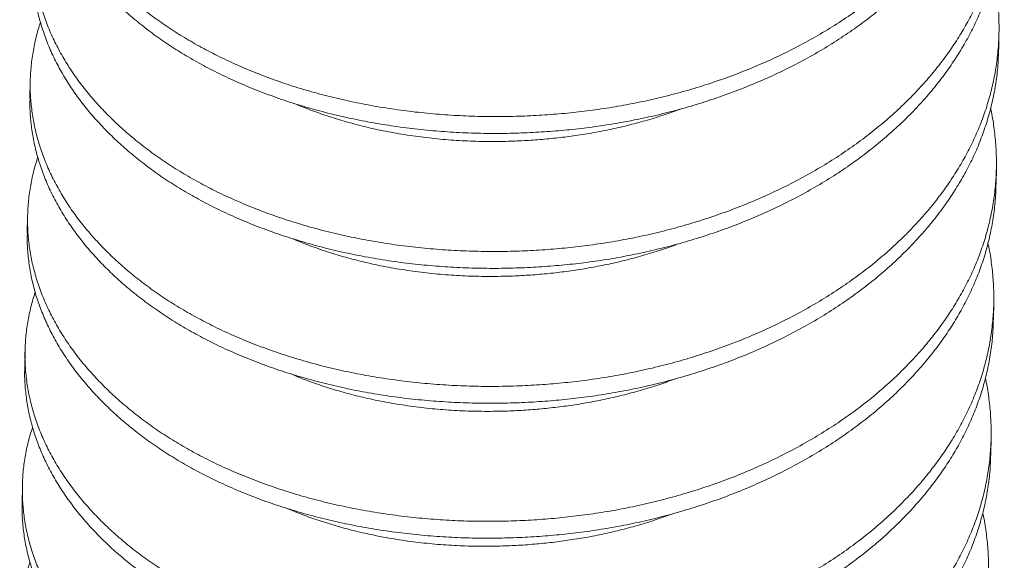
# Model space of a CAD drawing. Units: inches. Extents: x 137 to 343, y -215 to -5.
# Drawn here: x 143 to 143, y -37 to -37 of the extents above; entities that cross this region are included whole.
import ezdxf

# ---------------------------------------------------------------- set-up
doc = ezdxf.new("R2010")
doc.units = ezdxf.units.IN
doc.header["$MEASUREMENT"] = 0
doc.linetypes.add('SLD-Solid', pattern=[0])
doc.layers.add('Dimensions', color=2, linetype='Continuous')

# ---------------------------------------------------------------- blocks, each defined once
blk = doc.blocks.new('A$C1E485547')
at = {"color": 7, "linetype": 'SLD-Solid', "lineweight": 0}
for p, q in [((0.25701, 1.17927), (0.25717, 1.18749)), ((-0.21488, 1.16378), (-0.21504, 1.15556)), ((0.25573, 1.11352), (0.25589, 1.12174)), ((-0.21616, 1.09803), (-0.21632, 1.08981)), ((0.25445, 1.04776), (0.25461, 1.05598)), ((-0.21744, 1.03227), (-0.2176, 1.02405)), ((0.25317, 0.982), (0.25333, 0.99022)), ((-0.21872, 0.96651), (-0.21888, 0.95829))]:
    blk.add_line(p, q, dxfattribs=at)
for points, knots in [([(0.2569, 1.34794), (0.25696, 1.3477), (0.25771, 1.34466), (0.2586, 1.33877), (0.25954, 1.3303), (0.25984, 1.32183), (0.25958, 1.31334), (0.25874, 1.30487), (0.25732, 1.29643), (0.25533, 1.28812), (0.25281, 1.27997), (0.24977, 1.27201), (0.24624, 1.26424), (0.24224, 1.25669), (0.23774, 1.24928), (0.23273, 1.24196), (0.22718, 1.23474), (0.2211, 1.22764), (0.21453, 1.22073), (0.20749, 1.21404), (0.20002, 1.20759), (0.19209, 1.20137), (0.18366, 1.19536), (0.17477, 1.1896), (0.16542, 1.18411), (0.15571, 1.17895), (0.14568, 1.17415), (0.13537, 1.16971), (0.12483, 1.16566), (0.1141, 1.162), (0.10323, 1.15874), (0.09226, 1.15588), (0.08123, 1.15342), (0.07017, 1.15136), (0.05918, 1.1497), (0.0482, 1.14841), (0.03718, 1.14746), (0.02602, 1.14685), (0.01466, 1.14658), (0.00315, 1.14668), (-0.00847, 1.14717), (-0.02008, 1.14805), (-0.03165, 1.14932), (-0.04311, 1.15098), (-0.05444, 1.15304), (-0.06558, 1.15548), (-0.07648, 1.15829), (-0.0871, 1.16146), (-0.09742, 1.16499), (-0.10739, 1.16885), (-0.11694, 1.173), (-0.12603, 1.17741), (-0.13465, 1.18205), (-0.14284, 1.18694), (-0.15062, 1.19208), (-0.15798, 1.19744), (-0.16495, 1.20306), (-0.1715, 1.2089), (-0.17766, 1.21498), (-0.18342, 1.22131), (-0.18873, 1.22786), (-0.19356, 1.23462), (-0.19789, 1.24156), (-0.20168, 1.24866), (-0.20493, 1.2559), (-0.20761, 1.26325), (-0.2097, 1.27064), (-0.21119, 1.27805), (-0.2121, 1.28544), (-0.21244, 1.29283), (-0.2122, 1.30025), (-0.21139, 1.30766), (-0.20995, 1.31504), (-0.20858, 1.3205), (-0.20752, 1.32347), (-0.20731, 1.32405)], [0, 0, 0, 0, 0.001228, 0.01536, 0.02948, 0.04357, 0.057615, 0.07188, 0.086063, 0.100145, 0.114112, 0.127948, 0.141638, 0.15517, 0.168672, 0.182333, 0.196137, 0.210073, 0.224124, 0.238021, 0.251998, 0.26604, 0.280128, 0.294535, 0.308955, 0.323369, 0.337759, 0.352107, 0.366395, 0.380604, 0.394688, 0.408661, 0.422509, 0.436216, 0.449769, 0.462994, 0.476359, 0.489868, 0.503508, 0.517547, 0.531692, 0.545927, 0.560234, 0.574597, 0.588996, 0.603414, 0.617801, 0.632169, 0.6465, 0.660777, 0.674982, 0.688846, 0.702609, 0.716255, 0.729771, 0.743415, 0.756912, 0.770493, 0.784229, 0.798107, 0.81211, 0.826225, 0.840403, 0.854659, 0.868975, 0.883334, 0.897716, 0.911848, 0.925968, 0.940058, 0.954103, 0.968368, 0.982551, 0.996633, 1, 1, 1, 1]), ([(0.2595, 1.31079), (0.25946, 1.30892), (0.25937, 1.30419), (0.25857, 1.29665), (0.25716, 1.28821), (0.25517, 1.2799), (0.25265, 1.27175), (0.24961, 1.26379), (0.24608, 1.25602), (0.24208, 1.24847), (0.23758, 1.24106), (0.23257, 1.23374), (0.22702, 1.22652), (0.22094, 1.21942), (0.21437, 1.21251), (0.20733, 1.20582), (0.19986, 1.19937), (0.19193, 1.19315), (0.18351, 1.18714), (0.17461, 1.18138), (0.16526, 1.17589), (0.15555, 1.17073), (0.14552, 1.16593), (0.13521, 1.16149), (0.12467, 1.15744), (0.11394, 1.15378), (0.10307, 1.15052), (0.0921, 1.14766), (0.08107, 1.1452), (0.07001, 1.14314), (0.05902, 1.14148), (0.04804, 1.14019), (0.03702, 1.13924), (0.02586, 1.13863), (0.0145, 1.13836), (0.00299, 1.13846), (-0.00863, 1.13895), (-0.02024, 1.13983), (-0.0318, 1.1411), (-0.04327, 1.14276), (-0.0546, 1.14482), (-0.06574, 1.14726), (-0.07664, 1.15007), (-0.08726, 1.15325), (-0.09758, 1.15677), (-0.10755, 1.16063), (-0.1171, 1.16478), (-0.12619, 1.16919), (-0.13481, 1.17383), (-0.143, 1.17872), (-0.15078, 1.18386), (-0.15814, 1.18922), (-0.16511, 1.19484), (-0.17166, 1.20068), (-0.17782, 1.20676), (-0.18358, 1.21309), (-0.18889, 1.21964), (-0.19372, 1.2264), (-0.19805, 1.23334), (-0.20184, 1.24044), (-0.20509, 1.24768), (-0.20777, 1.25503), (-0.20986, 1.26242), (-0.21136, 1.26983), (-0.21224, 1.27722), (-0.21259, 1.28297), (-0.21246, 1.28626), (-0.21242, 1.28708)], [0, 0, 0, 0, 0.010438, 0.0263508, 0.0421708, 0.0578795, 0.073459, 0.0888923, 0.1041636, 0.1192579, 0.1343191, 0.1495565, 0.1649553, 0.1804997, 0.196173, 0.2116746, 0.2272659, 0.2429285, 0.2586438, 0.2747143, 0.2907992, 0.3068778, 0.3229295, 0.3389339, 0.3548709, 0.3707211, 0.3864312, 0.402018, 0.4174644, 0.4327542, 0.4478724, 0.4626246, 0.4775325, 0.4926011, 0.507816, 0.5234759, 0.5392543, 0.5551328, 0.5710923, 0.5871132, 0.6031752, 0.6192579, 0.6353055, 0.6513326, 0.6673188, 0.6832441, 0.6990888, 0.714554, 0.7299058, 0.7451279, 0.7602045, 0.7754237, 0.7904792, 0.8056286, 0.8209506, 0.8364299, 0.8520504, 0.8677947, 0.8836102, 0.8995122, 0.9154814, 0.9314978, 0.9475412, 0.9633045, 0.9790547, 0.9947722, 1, 1, 1, 1]), ([(0.25562, 1.28218), (0.25568, 1.28194), (0.25643, 1.2789), (0.25732, 1.27301), (0.25826, 1.26454), (0.25856, 1.25607), (0.2583, 1.24759), (0.25746, 1.23911), (0.25604, 1.23067), (0.25406, 1.22237), (0.25153, 1.21422), (0.24849, 1.20625), (0.24496, 1.19849), (0.24096, 1.19093), (0.23646, 1.18352), (0.23145, 1.17621), (0.2259, 1.16898), (0.21982, 1.16188), (0.21325, 1.15497), (0.20621, 1.14828), (0.19874, 1.14183), (0.19081, 1.13561), (0.18239, 1.1296), (0.17349, 1.12384), (0.16414, 1.11835), (0.15443, 1.11319), (0.1444, 1.10839), (0.1341, 1.10395), (0.12355, 1.0999), (0.11282, 1.09624), (0.10195, 1.09298), (0.09098, 1.09012), (0.07995, 1.08766), (0.06889, 1.0856), (0.0579, 1.08394), (0.04692, 1.08265), (0.0359, 1.0817), (0.02474, 1.08109), (0.01338, 1.08082), (0.00187, 1.08093), (-0.00975, 1.08141), (-0.02136, 1.08229), (-0.03292, 1.08356), (-0.04439, 1.08522), (-0.05572, 1.08728), (-0.06685, 1.08972), (-0.07775, 1.09253), (-0.08838, 1.09571), (-0.0987, 1.09923), (-0.10867, 1.10309), (-0.11822, 1.10724), (-0.12731, 1.11165), (-0.13593, 1.1163), (-0.14411, 1.12118), (-0.1519, 1.12632), (-0.15926, 1.13169), (-0.16622, 1.13731), (-0.17278, 1.14314), (-0.17894, 1.14923), (-0.1847, 1.15555), (-0.19001, 1.16211), (-0.19484, 1.16886), (-0.19917, 1.1758), (-0.20296, 1.1829), (-0.20621, 1.19014), (-0.20889, 1.19749), (-0.21098, 1.20489), (-0.21247, 1.21229), (-0.21338, 1.21968), (-0.21372, 1.22707), (-0.21348, 1.23449), (-0.21266, 1.2419), (-0.21123, 1.24928), (-0.20986, 1.25474), (-0.20879, 1.25772), (-0.20859, 1.25829)], [0, 0, 0, 0, 0.001228, 0.01536, 0.02948, 0.04357, 0.057615, 0.07188, 0.086063, 0.100145, 0.114112, 0.127948, 0.141638, 0.15517, 0.168672, 0.182333, 0.196137, 0.210073, 0.224124, 0.238021, 0.251998, 0.26604, 0.280128, 0.294535, 0.308955, 0.323369, 0.337759, 0.352107, 0.366395, 0.380604, 0.394688, 0.408661, 0.422509, 0.436216, 0.449769, 0.462994, 0.476359, 0.489868, 0.503508, 0.517547, 0.531692, 0.545927, 0.560234, 0.574597, 0.588996, 0.603414, 0.617801, 0.632169, 0.6465, 0.660777, 0.674982, 0.688846, 0.702609, 0.716255, 0.729771, 0.743415, 0.756912, 0.770493, 0.784229, 0.798107, 0.81211, 0.826225, 0.840403, 0.854659, 0.868975, 0.883334, 0.897716, 0.911848, 0.925968, 0.940058, 0.954103, 0.968368, 0.982551, 0.996633, 1, 1, 1, 1]), ([(0.25822, 1.24503), (0.25819, 1.24316), (0.25809, 1.23843), (0.25729, 1.23089), (0.25588, 1.22245), (0.2539, 1.21415), (0.25137, 1.206), (0.24833, 1.19803), (0.2448, 1.19027), (0.2408, 1.18271), (0.2363, 1.1753), (0.23129, 1.16799), (0.22574, 1.16076), (0.21966, 1.15366), (0.21309, 1.14675), (0.20605, 1.14006), (0.19858, 1.13361), (0.19065, 1.12739), (0.18223, 1.12139), (0.17333, 1.11562), (0.16398, 1.11013), (0.15427, 1.10497), (0.14424, 1.10017), (0.13394, 1.09574), (0.12339, 1.09168), (0.11266, 1.08802), (0.10179, 1.08476), (0.09082, 1.0819), (0.07979, 1.07944), (0.06873, 1.07738), (0.05774, 1.07572), (0.04676, 1.07443), (0.03574, 1.07348), (0.02458, 1.07287), (0.01322, 1.0726), (0.00171, 1.07271), (-0.00991, 1.07319), (-0.02152, 1.07407), (-0.03308, 1.07534), (-0.04455, 1.077), (-0.05588, 1.07906), (-0.06701, 1.0815), (-0.07791, 1.08431), (-0.08854, 1.08749), (-0.09886, 1.09101), (-0.10883, 1.09487), (-0.11838, 1.09902), (-0.12747, 1.10343), (-0.13609, 1.10808), (-0.14427, 1.11296), (-0.15206, 1.1181), (-0.15942, 1.12347), (-0.16638, 1.12909), (-0.17294, 1.13492), (-0.1791, 1.14101), (-0.18486, 1.14733), (-0.19017, 1.15389), (-0.195, 1.16064), (-0.19933, 1.16758), (-0.20312, 1.17468), (-0.20637, 1.18192), (-0.20905, 1.18927), (-0.21113, 1.19667), (-0.21264, 1.20407), (-0.21352, 1.21146), (-0.21387, 1.21722), (-0.21374, 1.2205), (-0.2137, 1.22132)], [0, 0, 0, 0, 0.010438, 0.026351, 0.042171, 0.05788, 0.073459, 0.088892, 0.104164, 0.119258, 0.134319, 0.149556, 0.164955, 0.1805, 0.196173, 0.211675, 0.227266, 0.242929, 0.258644, 0.274714, 0.290799, 0.306878, 0.322929, 0.338934, 0.354871, 0.370721, 0.386431, 0.402018, 0.417464, 0.432754, 0.447872, 0.462625, 0.477532, 0.492601, 0.507816, 0.523476, 0.539254, 0.555133, 0.571092, 0.587113, 0.603175, 0.619258, 0.635305, 0.651333, 0.667319, 0.683244, 0.699089, 0.714554, 0.729906, 0.745128, 0.760205, 0.775424, 0.790479, 0.805629, 0.820951, 0.83643, 0.85205, 0.867795, 0.88361, 0.899512, 0.915481, 0.931498, 0.947541, 0.963305, 0.979055, 0.994772, 1, 1, 1, 1]), ([(0.25434, 1.21643), (0.2544, 1.21618), (0.25515, 1.21314), (0.25604, 1.20725), (0.25698, 1.19879), (0.25728, 1.19032), (0.25702, 1.18183), (0.25618, 1.17335), (0.25476, 1.16491), (0.25278, 1.15661), (0.25025, 1.14846), (0.24722, 1.14049), (0.24369, 1.13273), (0.23968, 1.12517), (0.23519, 1.11776), (0.23017, 1.11045), (0.22462, 1.10323), (0.21854, 1.09613), (0.21197, 1.08922), (0.20493, 1.08253), (0.19746, 1.07608), (0.18953, 1.06986), (0.18111, 1.06385), (0.17221, 1.05808), (0.16286, 1.05259), (0.15315, 1.04744), (0.14312, 1.04263), (0.13282, 1.0382), (0.12227, 1.03414), (0.11154, 1.03048), (0.10067, 1.02722), (0.0897, 1.02436), (0.07867, 1.02191), (0.06761, 1.01984), (0.05662, 1.01818), (0.04564, 1.0169), (0.03462, 1.01594), (0.02346, 1.01533), (0.0121, 1.01507), (0.0006, 1.01517), (-0.01102, 1.01566), (-0.02264, 1.01653), (-0.0342, 1.0178), (-0.04567, 1.01947), (-0.057, 1.02152), (-0.06813, 1.02396), (-0.07903, 1.02678), (-0.08966, 1.02995), (-0.09998, 1.03348), (-0.10995, 1.03733), (-0.1195, 1.04148), (-0.12859, 1.04589), (-0.13721, 1.05054), (-0.14539, 1.05543), (-0.15318, 1.06056), (-0.16054, 1.06593), (-0.1675, 1.07155), (-0.17406, 1.07739), (-0.18022, 1.08347), (-0.18598, 1.0898), (-0.19129, 1.09635), (-0.19612, 1.10311), (-0.20044, 1.11005), (-0.20424, 1.11715), (-0.20749, 1.12438), (-0.21017, 1.13174), (-0.21226, 1.13913), (-0.21375, 1.14653), (-0.21466, 1.15392), (-0.215, 1.16132), (-0.21475, 1.16873), (-0.21394, 1.17615), (-0.21251, 1.18352), (-0.21114, 1.18899), (-0.21007, 1.19196), (-0.20987, 1.19253)], [0, 0, 0, 0, 0.001228, 0.01536, 0.02948, 0.04357, 0.057615, 0.07188, 0.086063, 0.100145, 0.114112, 0.127948, 0.141638, 0.15517, 0.168672, 0.182333, 0.196137, 0.210073, 0.224124, 0.238021, 0.251998, 0.26604, 0.280128, 0.294535, 0.308955, 0.323369, 0.337759, 0.352107, 0.366395, 0.380604, 0.394688, 0.408661, 0.422509, 0.436216, 0.449769, 0.462994, 0.476359, 0.489868, 0.503508, 0.517547, 0.531692, 0.545927, 0.560234, 0.574597, 0.588996, 0.603414, 0.617801, 0.632169, 0.6465, 0.660777, 0.674982, 0.688846, 0.702609, 0.716255, 0.729771, 0.743415, 0.756912, 0.770493, 0.784229, 0.798107, 0.81211, 0.826225, 0.840403, 0.854659, 0.868975, 0.883334, 0.897716, 0.911848, 0.925968, 0.940058, 0.954103, 0.968368, 0.982551, 0.996633, 1, 1, 1, 1]), ([(0.25694, 1.17928), (0.25691, 1.1774), (0.25682, 1.17267), (0.25601, 1.16513), (0.2546, 1.1567), (0.25262, 1.14839), (0.2501, 1.14024), (0.24706, 1.13227), (0.24353, 1.12451), (0.23952, 1.11695), (0.23503, 1.10954), (0.23001, 1.10223), (0.22446, 1.09501), (0.21838, 1.08791), (0.21181, 1.081), (0.20477, 1.07431), (0.1973, 1.06786), (0.18937, 1.06164), (0.18095, 1.05563), (0.17205, 1.04986), (0.1627, 1.04437), (0.15299, 1.03922), (0.14296, 1.03441), (0.13266, 1.02998), (0.12211, 1.02592), (0.11138, 1.02226), (0.10051, 1.019), (0.08954, 1.01614), (0.07851, 1.01369), (0.06745, 1.01162), (0.05646, 1.00996), (0.04548, 1.00868), (0.03446, 1.00772), (0.0233, 1.00711), (0.01194, 1.00685), (0.00044, 1.00695), (-0.01118, 1.00744), (-0.0228, 1.00831), (-0.03436, 1.00958), (-0.04583, 1.01125), (-0.05716, 1.0133), (-0.06829, 1.01574), (-0.07919, 1.01856), (-0.08982, 1.02173), (-0.10014, 1.02526), (-0.11011, 1.02911), (-0.11966, 1.03326), (-0.12875, 1.03767), (-0.13737, 1.04232), (-0.14555, 1.04721), (-0.15334, 1.05234), (-0.1607, 1.05771), (-0.16766, 1.06333), (-0.17422, 1.06917), (-0.18038, 1.07525), (-0.18614, 1.08158), (-0.19145, 1.08813), (-0.19628, 1.09489), (-0.2006, 1.10183), (-0.2044, 1.10893), (-0.20765, 1.11616), (-0.21033, 1.12352), (-0.21241, 1.13091), (-0.21392, 1.13831), (-0.2148, 1.1457), (-0.21515, 1.15146), (-0.21501, 1.15474), (-0.21498, 1.15556)], [0, 0, 0, 0, 0.010438, 0.026351, 0.042171, 0.05788, 0.073459, 0.088892, 0.104164, 0.119258, 0.134319, 0.149556, 0.164955, 0.1805, 0.196173, 0.211675, 0.227266, 0.242929, 0.258644, 0.274714, 0.290799, 0.306878, 0.322929, 0.338934, 0.354871, 0.370721, 0.386431, 0.402018, 0.417464, 0.432754, 0.447872, 0.462625, 0.477532, 0.492601, 0.507816, 0.523476, 0.539254, 0.555133, 0.571092, 0.587113, 0.603175, 0.619258, 0.635305, 0.651333, 0.667319, 0.683244, 0.699089, 0.714554, 0.729906, 0.745128, 0.760205, 0.775424, 0.790479, 0.805629, 0.820951, 0.83643, 0.85205, 0.867795, 0.88361, 0.899512, 0.915481, 0.931498, 0.947541, 0.963305, 0.979055, 0.994772, 1, 1, 1, 1]), ([(0.10197, 1.1503), (0.09951, 1.1494), (0.09424, 1.14746), (0.08596, 1.14491), (0.07725, 1.14253), (0.06849, 1.14048), (0.05972, 1.13875), (0.05099, 1.13733), (0.04227, 1.13622), (0.03352, 1.13537), (0.02466, 1.13479), (0.01513, 1.13446), (0.00496, 1.13446), (-0.0058, 1.13487), (-0.01655, 1.13571), (-0.02721, 1.13697), (-0.03774, 1.13865), (-0.04757, 1.14064), (-0.05671, 1.14288), (-0.06515, 1.14528), (-0.07333, 1.14798), (-0.0802, 1.1505), (-0.08422, 1.15222), (-0.08571, 1.15286)], [0, 0, 0, 0, 0.041268, 0.088068, 0.134499, 0.180511, 0.226054, 0.271083, 0.315022, 0.359426, 0.404311, 0.449634, 0.504092, 0.559021, 0.614331, 0.669932, 0.725728, 0.781622, 0.829432, 0.877181, 0.924808, 0.972252, 1, 1, 1, 1]), ([(0.25306, 1.15067), (0.25312, 1.15043), (0.25387, 1.14739), (0.25476, 1.1415), (0.2557, 1.13303), (0.256, 1.12456), (0.25575, 1.11607), (0.2549, 1.10759), (0.25348, 1.09916), (0.2515, 1.09085), (0.24898, 1.0827), (0.24594, 1.07473), (0.24241, 1.06697), (0.2384, 1.05942), (0.23391, 1.05201), (0.2289, 1.04469), (0.22335, 1.03747), (0.21726, 1.03037), (0.21069, 1.02346), (0.20365, 1.01677), (0.19618, 1.01032), (0.18825, 1.0041), (0.17983, 0.99809), (0.17093, 0.99233), (0.16158, 0.98684), (0.15187, 0.98168), (0.14184, 0.97688), (0.13154, 0.97244), (0.121, 0.96839), (0.11027, 0.96473), (0.09939, 0.96147), (0.08842, 0.95861), (0.07739, 0.95615), (0.06633, 0.95409), (0.05534, 0.95243), (0.04436, 0.95114), (0.03334, 0.95019), (0.02218, 0.94957), (0.01082, 0.94931), (-0.00068, 0.94941), (-0.0123, 0.9499), (-0.02392, 0.95078), (-0.03548, 0.95205), (-0.04695, 0.95371), (-0.05828, 0.95577), (-0.06941, 0.9582), (-0.08031, 0.96102), (-0.09094, 0.96419), (-0.10125, 0.96772), (-0.11123, 0.97158), (-0.12078, 0.97573), (-0.12987, 0.98014), (-0.13849, 0.98478), (-0.14667, 0.98967), (-0.15446, 0.9948), (-0.16182, 1.00017), (-0.16878, 1.00579), (-0.17534, 1.01163), (-0.1815, 1.01771), (-0.18725, 1.02404), (-0.19256, 1.03059), (-0.1974, 1.03735), (-0.20172, 1.04429), (-0.20552, 1.05139), (-0.20877, 1.05863), (-0.21145, 1.06598), (-0.21353, 1.07337), (-0.21503, 1.08078), (-0.21594, 1.08817), (-0.21628, 1.09556), (-0.21603, 1.10297), (-0.21522, 1.11039), (-0.21378, 1.11777), (-0.21241, 1.12323), (-0.21135, 1.1262), (-0.21115, 1.12678)], [0, 0, 0, 0, 0.0012283, 0.0153599, 0.0294797, 0.0435703, 0.0576146, 0.0718802, 0.0860627, 0.1001453, 0.1141121, 0.1279479, 0.1416384, 0.1551703, 0.1686725, 0.1823326, 0.1961375, 0.2100729, 0.2241238, 0.2380208, 0.2519982, 0.2660395, 0.2801281, 0.2945351, 0.308955, 0.3233693, 0.3377594, 0.3521072, 0.3663946, 0.380604, 0.394688, 0.4086614, 0.4225089, 0.436216, 0.4497693, 0.4629945, 0.4763592, 0.4898681, 0.503508, 0.5175469, 0.531692, 0.5459269, 0.5602345, 0.574597, 0.5889964, 0.6034144, 0.6178008, 0.6321689, 0.6465004, 0.6607772, 0.6749819, 0.6888462, 0.7026089, 0.7162553, 0.7297713, 0.7434151, 0.7569122, 0.7704935, 0.7842295, 0.7981065, 0.8121101, 0.8262247, 0.8404031, 0.8546591, 0.8689752, 0.8833338, 0.8977165, 0.9118481, 0.9259679, 0.9400585, 0.9541027, 0.9683683, 0.9825508, 0.9966335, 1, 1, 1, 1]), ([(0.25566, 1.11352), (0.25563, 1.11165), (0.25554, 1.10692), (0.25473, 1.09937), (0.25332, 1.09094), (0.25134, 1.08263), (0.24882, 1.07448), (0.24578, 1.06652), (0.24225, 1.05875), (0.23824, 1.0512), (0.23375, 1.04379), (0.22874, 1.03647), (0.22319, 1.02925), (0.2171, 1.02215), (0.21053, 1.01524), (0.20349, 1.00855), (0.19602, 1.0021), (0.18809, 0.99588), (0.17967, 0.98987), (0.17077, 0.98411), (0.16142, 0.97862), (0.15171, 0.97346), (0.14168, 0.96866), (0.13138, 0.96422), (0.12084, 0.96017), (0.11011, 0.95651), (0.09923, 0.95325), (0.08826, 0.95039), (0.07723, 0.94793), (0.06618, 0.94587), (0.05518, 0.94421), (0.0442, 0.94292), (0.03318, 0.94197), (0.02202, 0.94135), (0.01066, 0.94109), (-0.00084, 0.94119), (-0.01246, 0.94168), (-0.02408, 0.94256), (-0.03564, 0.94383), (-0.04711, 0.94549), (-0.05844, 0.94755), (-0.06957, 0.94999), (-0.08047, 0.9528), (-0.0911, 0.95597), (-0.10141, 0.9595), (-0.11139, 0.96336), (-0.12093, 0.96751), (-0.13003, 0.97192), (-0.13865, 0.97656), (-0.14683, 0.98145), (-0.15462, 0.98658), (-0.16198, 0.99195), (-0.16894, 0.99757), (-0.1755, 1.00341), (-0.18166, 1.00949), (-0.18741, 1.01582), (-0.19272, 1.02237), (-0.19756, 1.02913), (-0.20188, 1.03607), (-0.20568, 1.04317), (-0.20893, 1.05041), (-0.21161, 1.05776), (-0.21369, 1.06515), (-0.2152, 1.07256), (-0.21608, 1.07995), (-0.21643, 1.0857), (-0.21629, 1.08899), (-0.21626, 1.08981)], [0, 0, 0, 0, 0.010438, 0.026351, 0.042171, 0.05788, 0.073459, 0.088892, 0.104164, 0.119258, 0.134319, 0.149556, 0.164955, 0.1805, 0.196173, 0.211675, 0.227266, 0.242929, 0.258644, 0.274714, 0.290799, 0.306878, 0.322929, 0.338934, 0.354871, 0.370721, 0.386431, 0.402018, 0.417464, 0.432754, 0.447872, 0.462625, 0.477532, 0.492601, 0.507816, 0.523476, 0.539254, 0.555133, 0.571092, 0.587113, 0.603175, 0.619258, 0.635305, 0.651333, 0.667319, 0.683244, 0.699089, 0.714554, 0.729906, 0.745128, 0.760205, 0.775424, 0.790479, 0.805629, 0.820951, 0.83643, 0.85205, 0.867795, 0.88361, 0.899512, 0.915481, 0.931498, 0.947541, 0.963305, 0.979055, 0.994772, 1, 1, 1, 1]), ([(0.25179, 1.08491), (0.25184, 1.08467), (0.25259, 1.08163), (0.25348, 1.07574), (0.25442, 1.06727), (0.25472, 1.0588), (0.25447, 1.05031), (0.25362, 1.04184), (0.2522, 1.0334), (0.25022, 1.02509), (0.2477, 1.01694), (0.24466, 1.00898), (0.24113, 1.00122), (0.23712, 0.99366), (0.23263, 0.98625), (0.22762, 0.97893), (0.22207, 0.97171), (0.21598, 0.96461), (0.20941, 0.9577), (0.20238, 0.95101), (0.1949, 0.94456), (0.18697, 0.93834), (0.17855, 0.93233), (0.16965, 0.92657), (0.1603, 0.92108), (0.15059, 0.91592), (0.14057, 0.91112), (0.13026, 0.90668), (0.11972, 0.90263), (0.10899, 0.89897), (0.09812, 0.89571), (0.08715, 0.89285), (0.07611, 0.89039), (0.06506, 0.88833), (0.05406, 0.88667), (0.04308, 0.88538), (0.03206, 0.88443), (0.0209, 0.88382), (0.00955, 0.88355), (-0.00196, 0.88365), (-0.01358, 0.88414), (-0.0252, 0.88502), (-0.03676, 0.88629), (-0.04823, 0.88795), (-0.05956, 0.89001), (-0.07069, 0.89245), (-0.08159, 0.89526), (-0.09222, 0.89844), (-0.10253, 0.90196), (-0.11251, 0.90582), (-0.12205, 0.90997), (-0.13114, 0.91438), (-0.13977, 0.91903), (-0.14795, 0.92391), (-0.15573, 0.92905), (-0.1631, 0.93441), (-0.17006, 0.94003), (-0.17661, 0.94587), (-0.18278, 0.95195), (-0.18853, 0.95828), (-0.19384, 0.96484), (-0.19868, 0.97159), (-0.203, 0.97853), (-0.2068, 0.98563), (-0.21005, 0.99287), (-0.21273, 1.00022), (-0.21481, 1.00761), (-0.21631, 1.01502), (-0.21722, 1.02241), (-0.21755, 1.0298), (-0.21731, 1.03722), (-0.2165, 1.04463), (-0.21506, 1.05201), (-0.21369, 1.05747), (-0.21263, 1.06044), (-0.21243, 1.06102)], [0, 0, 0, 0, 0.0012283, 0.0153599, 0.0294797, 0.0435703, 0.0576146, 0.0718802, 0.0860627, 0.1001453, 0.1141121, 0.1279479, 0.1416384, 0.1551703, 0.1686725, 0.1823326, 0.1961375, 0.2100729, 0.2241238, 0.2380208, 0.2519982, 0.2660395, 0.2801281, 0.2945351, 0.308955, 0.3233693, 0.3377594, 0.3521072, 0.3663946, 0.380604, 0.394688, 0.4086614, 0.4225089, 0.436216, 0.4497693, 0.4629945, 0.4763592, 0.4898681, 0.503508, 0.5175469, 0.531692, 0.5459269, 0.5602345, 0.574597, 0.5889964, 0.6034144, 0.6178008, 0.6321689, 0.6465004, 0.6607772, 0.6749819, 0.6888462, 0.7026089, 0.7162553, 0.7297713, 0.7434151, 0.7569122, 0.7704935, 0.7842295, 0.7981065, 0.8121101, 0.8262247, 0.8404031, 0.8546591, 0.8689752, 0.8833338, 0.8977165, 0.9118481, 0.9259679, 0.9400585, 0.9541027, 0.9683683, 0.9825508, 0.9966335, 1, 1, 1, 1]), ([(0.10069, 1.08454), (0.09823, 1.08364), (0.09296, 1.08171), (0.08468, 1.07916), (0.07597, 1.07677), (0.06721, 1.07472), (0.05844, 1.07299), (0.04971, 1.07158), (0.04099, 1.07046), (0.03224, 1.06961), (0.02338, 1.06903), (0.01385, 1.0687), (0.00368, 1.0687), (-0.00708, 1.06912), (-0.01782, 1.06995), (-0.02849, 1.07121), (-0.03901, 1.07289), (-0.04885, 1.07489), (-0.05799, 1.07712), (-0.06642, 1.07953), (-0.07461, 1.08222), (-0.08148, 1.08474), (-0.0855, 1.08646), (-0.08699, 1.0871)], [0, 0, 0, 0, 0.0412675, 0.0880679, 0.1344993, 0.1805107, 0.2260537, 0.2710835, 0.3150222, 0.3594262, 0.4043112, 0.4496335, 0.5040919, 0.5590205, 0.6143312, 0.6699321, 0.7257281, 0.7816222, 0.8294325, 0.8771813, 0.9248079, 0.972252, 1, 1, 1, 1]), ([(0.25438, 1.04776), (0.25435, 1.04589), (0.25426, 1.04116), (0.25345, 1.03362), (0.25205, 1.02518), (0.25006, 1.01687), (0.24754, 1.00872), (0.2445, 1.00076), (0.24097, 0.993), (0.23696, 0.98544), (0.23247, 0.97803), (0.22746, 0.97072), (0.22191, 0.96349), (0.21582, 0.95639), (0.20925, 0.94948), (0.20222, 0.94279), (0.19474, 0.93634), (0.18681, 0.93012), (0.17839, 0.92411), (0.16949, 0.91835), (0.16014, 0.91286), (0.15043, 0.9077), (0.14041, 0.9029), (0.1301, 0.89846), (0.11956, 0.89441), (0.10883, 0.89075), (0.09796, 0.88749), (0.08699, 0.88463), (0.07595, 0.88217), (0.0649, 0.88011), (0.0539, 0.87845), (0.04292, 0.87716), (0.0319, 0.87621), (0.02074, 0.8756), (0.00939, 0.87533), (-0.00212, 0.87543), (-0.01374, 0.87592), (-0.02536, 0.8768), (-0.03692, 0.87807), (-0.04839, 0.87973), (-0.05972, 0.88179), (-0.07085, 0.88423), (-0.08175, 0.88704), (-0.09238, 0.89022), (-0.10269, 0.89374), (-0.11267, 0.8976), (-0.12221, 0.90175), (-0.1313, 0.90616), (-0.13993, 0.91081), (-0.14811, 0.91569), (-0.15589, 0.92083), (-0.16326, 0.92619), (-0.17022, 0.93182), (-0.17677, 0.93765), (-0.18294, 0.94373), (-0.18869, 0.95006), (-0.194, 0.95662), (-0.19884, 0.96337), (-0.20316, 0.97031), (-0.20696, 0.97741), (-0.21021, 0.98465), (-0.21289, 0.992), (-0.21497, 0.99939), (-0.21647, 1.0068), (-0.21735, 1.01419), (-0.21771, 1.01995), (-0.21757, 1.02323), (-0.21754, 1.02405)], [0, 0, 0, 0, 0.010438, 0.026351, 0.042171, 0.05788, 0.073459, 0.088892, 0.104164, 0.119258, 0.134319, 0.149556, 0.164955, 0.1805, 0.196173, 0.211675, 0.227266, 0.242929, 0.258644, 0.274714, 0.290799, 0.306878, 0.322929, 0.338934, 0.354871, 0.370721, 0.386431, 0.402018, 0.417464, 0.432754, 0.447872, 0.462625, 0.477532, 0.492601, 0.507816, 0.523476, 0.539254, 0.555133, 0.571092, 0.587113, 0.603175, 0.619258, 0.635305, 0.651333, 0.667319, 0.683244, 0.699089, 0.714554, 0.729906, 0.745128, 0.760205, 0.775424, 0.790479, 0.805629, 0.820951, 0.83643, 0.85205, 0.867795, 0.88361, 0.899512, 0.915481, 0.931498, 0.947541, 0.963305, 0.979055, 0.994772, 1, 1, 1, 1]), ([(0.25051, 1.01915), (0.25057, 1.01891), (0.25131, 1.01587), (0.25221, 1.00998), (0.25314, 1.00151), (0.25344, 0.99305), (0.25319, 0.98456), (0.25235, 0.97608), (0.25092, 0.96764), (0.24894, 0.95934), (0.24642, 0.95119), (0.24338, 0.94322), (0.23985, 0.93546), (0.23584, 0.9279), (0.23135, 0.92049), (0.22634, 0.91318), (0.22079, 0.90596), (0.2147, 0.89885), (0.20813, 0.89195), (0.2011, 0.88526), (0.19363, 0.87881), (0.18569, 0.87258), (0.17727, 0.86658), (0.16837, 0.86081), (0.15902, 0.85532), (0.14931, 0.85017), (0.13929, 0.84536), (0.12898, 0.84093), (0.11844, 0.83687), (0.10771, 0.83321), (0.09684, 0.82995), (0.08587, 0.82709), (0.07483, 0.82463), (0.06378, 0.82257), (0.05278, 0.82091), (0.0418, 0.81962), (0.03078, 0.81867), (0.01962, 0.81806), (0.00827, 0.8178), (-0.00324, 0.8179), (-0.01486, 0.81838), (-0.02648, 0.81926), (-0.03804, 0.82053), (-0.04951, 0.8222), (-0.06083, 0.82425), (-0.07197, 0.82669), (-0.08287, 0.8295), (-0.09349, 0.83268), (-0.10381, 0.8362), (-0.11379, 0.84006), (-0.12333, 0.84421), (-0.13242, 0.84862), (-0.14104, 0.85327), (-0.14923, 0.85815), (-0.15701, 0.86329), (-0.16438, 0.86866), (-0.17134, 0.87428), (-0.17789, 0.88011), (-0.18406, 0.8862), (-0.18981, 0.89252), (-0.19512, 0.89908), (-0.19995, 0.90584), (-0.20428, 0.91278), (-0.20808, 0.91987), (-0.21133, 0.92711), (-0.21401, 0.93446), (-0.21609, 0.94186), (-0.21759, 0.94926), (-0.2185, 0.95665), (-0.21883, 0.96404), (-0.21859, 0.97146), (-0.21778, 0.97887), (-0.21634, 0.98625), (-0.21497, 0.99172), (-0.21391, 0.99469), (-0.21371, 0.99526)], [0, 0, 0, 0, 0.001228, 0.01536, 0.02948, 0.04357, 0.057615, 0.07188, 0.086063, 0.100145, 0.114112, 0.127948, 0.141638, 0.15517, 0.168672, 0.182333, 0.196137, 0.210073, 0.224124, 0.238021, 0.251998, 0.26604, 0.280128, 0.294535, 0.308955, 0.323369, 0.337759, 0.352107, 0.366395, 0.380604, 0.394688, 0.408661, 0.422509, 0.436216, 0.449769, 0.462994, 0.476359, 0.489868, 0.503508, 0.517547, 0.531692, 0.545927, 0.560234, 0.574597, 0.588996, 0.603414, 0.617801, 0.632169, 0.6465, 0.660777, 0.674982, 0.688846, 0.702609, 0.716255, 0.729771, 0.743415, 0.756912, 0.770493, 0.784229, 0.798107, 0.81211, 0.826225, 0.840403, 0.854659, 0.868975, 0.883334, 0.897716, 0.911848, 0.925968, 0.940058, 0.954103, 0.968368, 0.982551, 0.996633, 1, 1, 1, 1]), ([(0.09942, 1.01879), (0.09695, 1.01788), (0.09168, 1.01595), (0.0834, 1.0134), (0.0747, 1.01102), (0.06593, 1.00897), (0.05716, 1.00723), (0.04843, 1.00582), (0.03971, 1.00471), (0.03096, 1.00386), (0.0221, 1.00327), (0.01257, 1.00294), (0.0024, 1.00294), (-0.00836, 1.00336), (-0.0191, 1.00419), (-0.02977, 1.00545), (-0.04029, 1.00713), (-0.05013, 1.00913), (-0.05927, 1.01137), (-0.0677, 1.01377), (-0.07589, 1.01646), (-0.08275, 1.01898), (-0.08678, 1.02071), (-0.08827, 1.02134)], [0, 0, 0, 0, 0.041268, 0.088068, 0.134499, 0.180511, 0.226054, 0.271083, 0.315022, 0.359426, 0.404311, 0.449634, 0.504092, 0.559021, 0.614331, 0.669932, 0.725728, 0.781622, 0.829432, 0.877181, 0.924808, 0.972252, 1, 1, 1, 1]), ([(0.25311, 0.982), (0.25307, 0.98013), (0.25298, 0.9754), (0.25217, 0.96786), (0.25077, 0.95942), (0.24878, 0.95112), (0.24626, 0.94297), (0.24322, 0.935), (0.23969, 0.92724), (0.23568, 0.91968), (0.23119, 0.91227), (0.22618, 0.90496), (0.22063, 0.89774), (0.21454, 0.89064), (0.20797, 0.88373), (0.20094, 0.87704), (0.19347, 0.87059), (0.18553, 0.86436), (0.17711, 0.85836), (0.16821, 0.85259), (0.15886, 0.8471), (0.14915, 0.84195), (0.13913, 0.83714), (0.12882, 0.83271), (0.11828, 0.82865), (0.10755, 0.82499), (0.09668, 0.82173), (0.08571, 0.81887), (0.07467, 0.81641), (0.06362, 0.81435), (0.05262, 0.81269), (0.04164, 0.8114), (0.03062, 0.81045), (0.01946, 0.80984), (0.00811, 0.80958), (-0.0034, 0.80968), (-0.01502, 0.81016), (-0.02664, 0.81104), (-0.0382, 0.81231), (-0.04967, 0.81398), (-0.06099, 0.81603), (-0.07213, 0.81847), (-0.08303, 0.82128), (-0.09365, 0.82446), (-0.10397, 0.82798), (-0.11395, 0.83184), (-0.12349, 0.83599), (-0.13258, 0.8404), (-0.1412, 0.84505), (-0.14939, 0.84993), (-0.15717, 0.85507), (-0.16454, 0.86044), (-0.1715, 0.86606), (-0.17805, 0.8719), (-0.18422, 0.87798), (-0.18997, 0.8843), (-0.19528, 0.89086), (-0.20011, 0.89762), (-0.20444, 0.90456), (-0.20824, 0.91165), (-0.21149, 0.91889), (-0.21417, 0.92624), (-0.21625, 0.93364), (-0.21775, 0.94104), (-0.21863, 0.94843), (-0.21898, 0.95419), (-0.21885, 0.95747), (-0.21882, 0.95829)], [0, 0, 0, 0, 0.010438, 0.026351, 0.042171, 0.05788, 0.073459, 0.088892, 0.104164, 0.119258, 0.134319, 0.149556, 0.164955, 0.1805, 0.196173, 0.211675, 0.227266, 0.242929, 0.258644, 0.274714, 0.290799, 0.306878, 0.322929, 0.338934, 0.354871, 0.370721, 0.386431, 0.402018, 0.417464, 0.432754, 0.447872, 0.462625, 0.477532, 0.492601, 0.507816, 0.523476, 0.539254, 0.555133, 0.571092, 0.587113, 0.603175, 0.619258, 0.635305, 0.651333, 0.667319, 0.683244, 0.699089, 0.714554, 0.729906, 0.745128, 0.760205, 0.775424, 0.790479, 0.805629, 0.820951, 0.83643, 0.85205, 0.867795, 0.88361, 0.899512, 0.915481, 0.931498, 0.947541, 0.963305, 0.979055, 0.994772, 1, 1, 1, 1]), ([(0.09814, 0.95303), (0.09567, 0.95213), (0.09041, 0.95019), (0.08212, 0.94764), (0.07342, 0.94526), (0.06466, 0.94321), (0.05588, 0.94147), (0.04715, 0.94006), (0.03843, 0.93895), (0.02969, 0.9381), (0.02082, 0.93751), (0.01129, 0.93719), (0.00113, 0.93719), (-0.00964, 0.9376), (-0.02038, 0.93844), (-0.03104, 0.93969), (-0.04157, 0.94137), (-0.05141, 0.94337), (-0.06054, 0.94561), (-0.06898, 0.94801), (-0.07717, 0.95071), (-0.08403, 0.95323), (-0.08806, 0.95495), (-0.08954, 0.95558)], [0, 0, 0, 0, 0.041268, 0.088068, 0.134499, 0.180511, 0.226054, 0.271083, 0.315022, 0.359426, 0.404311, 0.449634, 0.504092, 0.559021, 0.614331, 0.669932, 0.725728, 0.781622, 0.829432, 0.877181, 0.924808, 0.972252, 1, 1, 1, 1]), ([(0.24923, 0.9534), (0.24929, 0.95315), (0.25003, 0.95011), (0.25093, 0.94422), (0.25187, 0.93576), (0.25217, 0.92729), (0.25191, 0.9188), (0.25107, 0.91032), (0.24964, 0.90189), (0.24766, 0.89358), (0.24514, 0.88543), (0.2421, 0.87746), (0.23857, 0.8697), (0.23457, 0.86214), (0.23007, 0.85473), (0.22506, 0.84742), (0.21951, 0.8402), (0.21342, 0.8331), (0.20685, 0.82619), (0.19982, 0.8195), (0.19235, 0.81305), (0.18442, 0.80683), (0.17599, 0.80082), (0.16709, 0.79505), (0.15774, 0.78956), (0.14804, 0.78441), (0.13801, 0.7796), (0.1277, 0.77517), (0.11716, 0.77112), (0.10643, 0.76745), (0.09556, 0.76419), (0.08459, 0.76134), (0.07355, 0.75888), (0.0625, 0.75682), (0.0515, 0.75515), (0.04053, 0.75387), (0.02951, 0.75292), (0.01834, 0.7523), (0.00699, 0.75204), (-0.00452, 0.75214), (-0.01614, 0.75263), (-0.02775, 0.7535), (-0.03932, 0.75477), (-0.05079, 0.75644), (-0.06211, 0.75849), (-0.07325, 0.76093), (-0.08415, 0.76375), (-0.09477, 0.76692), (-0.10509, 0.77045), (-0.11507, 0.77431), (-0.12461, 0.77845), (-0.1337, 0.78286), (-0.14232, 0.78751), (-0.15051, 0.7924), (-0.15829, 0.79753), (-0.16565, 0.8029), (-0.17262, 0.80852), (-0.17917, 0.81436), (-0.18534, 0.82044), (-0.19109, 0.82677), (-0.1964, 0.83332), (-0.20123, 0.84008), (-0.20556, 0.84702), (-0.20936, 0.85412), (-0.2126, 0.86136), (-0.21528, 0.86871), (-0.21737, 0.8761), (-0.21887, 0.88351), (-0.21978, 0.8909), (-0.22011, 0.89829), (-0.21987, 0.9057), (-0.21906, 0.91312), (-0.21762, 0.92049), (-0.21625, 0.92596), (-0.21519, 0.92893), (-0.21498, 0.9295)], [0, 0, 0, 0, 0.0012283, 0.0153599, 0.0294797, 0.0435703, 0.0576146, 0.0718802, 0.0860627, 0.1001453, 0.1141121, 0.1279479, 0.1416384, 0.1551703, 0.1686725, 0.1823326, 0.1961375, 0.2100729, 0.2241238, 0.2380208, 0.2519982, 0.2660395, 0.2801281, 0.2945351, 0.308955, 0.3233693, 0.3377594, 0.3521072, 0.3663946, 0.380604, 0.394688, 0.4086614, 0.4225089, 0.436216, 0.4497693, 0.4629945, 0.4763592, 0.4898681, 0.503508, 0.5175469, 0.531692, 0.5459269, 0.5602345, 0.574597, 0.5889964, 0.6034144, 0.6178008, 0.6321689, 0.6465004, 0.6607772, 0.6749819, 0.6888462, 0.7026089, 0.7162553, 0.7297713, 0.7434151, 0.7569122, 0.7704935, 0.7842295, 0.7981065, 0.8121101, 0.8262247, 0.8404031, 0.8546591, 0.8689752, 0.8833338, 0.8977165, 0.9118481, 0.9259679, 0.9400585, 0.9541027, 0.9683683, 0.9825508, 0.9966335, 1, 1, 1, 1])]:
    blk.add_open_spline(points, degree=3, knots=knots, dxfattribs=at)

msp = doc.modelspace()

# ---------------------------------------------------------------- block references
at = {"layer": 'Dimensions', "xscale": 0.08927100982187221, "yscale": 0.08927100982187221, "zscale": 0.08927100982187221}
msp.add_blockref('A$C1E485547', (142.556526, -36.787094), dxfattribs=at)

doc.saveas('drawing.dxf')
